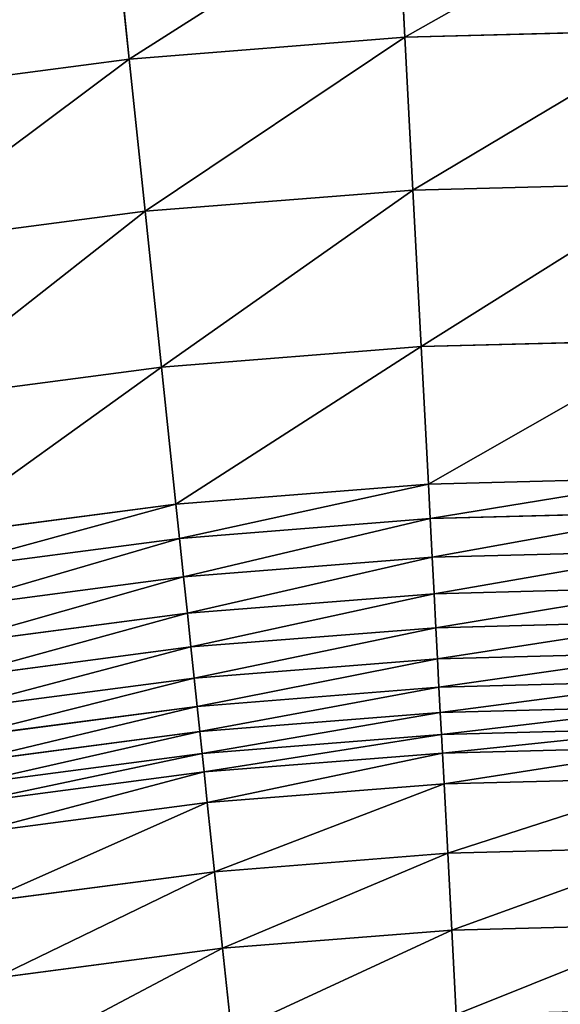
# Model space of a CAD drawing. Extents: x 0 to 1200, y 0 to 1200.
# Drawn here: x 543 to 590, y 971 to 1055 of the extents above; entities that cross this region are included whole.
import ezdxf

# ---------------------------------------------------------------- set-up
doc = ezdxf.new("R2010")
doc.units = 0
doc.header["$LTSCALE"] = 25.4
doc.layers.get('0').update_dxf_attribs({"color": 13, "linetype": 'CONTINUOUS'})

msp = doc.modelspace()

# ---------------------------------------------------------------- linework, layer by layer
at = {"color": 0}
for p, q in [((575.551, 1066.507, 170.236), (576.222, 1053.712, 177.494)), ((575.551, 1066.507, 170.236), (576.222, 1053.712, 177.494)), ((551.17, 1064.588, 170.236), (552.509, 1051.846, 177.494)), ((551.17, 1064.588, 170.236), (552.509, 1051.846, 177.494)), ((600, 1054.335, 177.494), (576.222, 1053.712, 177.494)), ((600, 1054.335, 177.494), (576.222, 1053.712, 177.494)), ((576.222, 1053.712, 177.494), (552.509, 1051.846, 177.494)), ((576.222, 1053.712, 177.494), (552.509, 1051.846, 177.494)), ((576.222, 1053.712, 177.494), (576.91, 1040.577, 184.115)), ((576.222, 1053.712, 177.494), (576.91, 1040.577, 184.115)), ((552.509, 1051.846, 177.494), (528.926, 1048.741, 177.494)), ((552.509, 1051.846, 177.494), (528.926, 1048.741, 177.494)), ((552.509, 1051.846, 177.494), (553.884, 1038.765, 184.115)), ((552.509, 1051.846, 177.494), (553.884, 1038.765, 184.115)), ((600, 1041.182, 184.115), (576.91, 1040.577, 184.115)), ((600, 1041.182, 184.115), (576.91, 1040.577, 184.115)), ((576.91, 1040.577, 184.115), (553.884, 1038.765, 184.115)), ((576.91, 1040.577, 184.115), (553.884, 1038.765, 184.115)), ((576.91, 1040.577, 184.115), (577.615, 1027.134, 190.082)), ((576.91, 1040.577, 184.115), (577.615, 1027.134, 190.082)), ((553.884, 1038.765, 184.115), (530.984, 1035.75, 184.115)), ((553.884, 1038.765, 184.115), (530.984, 1035.75, 184.115)), ((553.884, 1038.765, 184.115), (555.291, 1025.377, 190.082)), ((553.884, 1038.765, 184.115), (555.291, 1025.377, 190.082)), ((577.615, 1027.134, 190.082), (600, 1027.72, 190.082)), ((577.615, 1027.134, 190.082), (600, 1027.72, 190.082)), ((555.291, 1025.377, 190.082), (577.615, 1027.134, 190.082)), ((555.291, 1025.377, 190.082), (577.615, 1027.134, 190.082)), ((577.615, 1027.134, 190.082), (578.235, 1015.305, 194.651)), ((577.615, 1027.134, 190.082), (578.235, 1015.305, 194.651)), ((533.09, 1022.454, 190.082), (555.291, 1025.377, 190.082)), ((533.09, 1022.454, 190.082), (555.291, 1025.377, 190.082)), ((555.291, 1025.377, 190.082), (556.529, 1013.597, 194.651)), ((555.291, 1025.377, 190.082), (556.529, 1013.597, 194.651)), ((600, 1015.875, 194.651), (578.235, 1015.305, 194.651)), ((600, 1015.875, 194.651), (578.235, 1015.305, 194.651)), ((578.235, 1015.305, 194.651), (556.529, 1013.597, 194.651)), ((578.235, 1015.305, 194.651), (556.529, 1013.597, 194.651)), ((578.235, 1015.305, 194.651), (578.39, 1012.348, 196.349)), ((578.235, 1015.305, 194.651), (578.39, 1012.348, 196.349)), ((556.529, 1013.597, 194.651), (534.943, 1010.755, 194.651)), ((556.529, 1013.597, 194.651), (534.943, 1010.755, 194.651)), ((556.529, 1013.597, 194.651), (556.839, 1010.652, 196.349)), ((556.529, 1013.597, 194.651), (556.839, 1010.652, 196.349)), ((600, 1012.914, 196.349), (578.39, 1012.348, 196.349)), ((600, 1012.914, 196.349), (578.39, 1012.348, 196.349)), ((578.39, 1012.348, 196.349), (556.839, 1010.652, 196.349)), ((578.39, 1012.348, 196.349), (556.839, 1010.652, 196.349)), ((578.39, 1012.348, 196.349), (578.564, 1009.024, 198.631)), ((578.39, 1012.348, 196.349), (578.564, 1009.024, 198.631)), ((556.839, 1010.652, 196.349), (535.406, 1007.83, 196.349)), ((556.839, 1010.652, 196.349), (535.406, 1007.83, 196.349)), ((556.839, 1010.652, 196.349), (557.187, 1007.341, 198.631)), ((556.839, 1010.652, 196.349), (557.187, 1007.341, 198.631)), ((600, 1009.585, 198.631), (578.564, 1009.024, 198.631)), ((600, 1009.585, 198.631), (578.564, 1009.024, 198.631)), ((578.564, 1009.024, 198.631), (557.187, 1007.341, 198.631)), ((578.564, 1009.024, 198.631), (557.187, 1007.341, 198.631)), ((578.564, 1009.024, 198.631), (578.728, 1005.893, 201.173)), ((578.564, 1009.024, 198.631), (578.728, 1005.893, 201.173)), ((557.187, 1007.341, 198.631), (535.927, 1004.543, 198.631)), ((557.187, 1007.341, 198.631), (535.927, 1004.543, 198.631)), ((557.187, 1007.341, 198.631), (557.514, 1004.224, 201.173)), ((557.187, 1007.341, 198.631), (557.514, 1004.224, 201.173)), ((600, 1006.45, 201.173), (578.728, 1005.893, 201.173)), ((600, 1006.45, 201.173), (578.728, 1005.893, 201.173)), ((578.728, 1005.893, 201.173), (557.514, 1004.224, 201.173)), ((578.728, 1005.893, 201.173), (557.514, 1004.224, 201.173)), ((578.728, 1005.893, 201.173), (578.881, 1002.976, 203.957)), ((578.728, 1005.893, 201.173), (578.881, 1002.976, 203.957)), ((557.514, 1004.224, 201.173), (536.417, 1001.446, 201.173)), ((557.514, 1004.224, 201.173), (536.417, 1001.446, 201.173)), ((557.514, 1004.224, 201.173), (557.82, 1001.318, 203.957)), ((557.514, 1004.224, 201.173), (557.82, 1001.318, 203.957)), ((600, 1003.529, 203.957), (578.881, 1002.976, 203.957)), ((600, 1003.529, 203.957), (578.881, 1002.976, 203.957)), ((578.881, 1002.976, 203.957), (557.82, 1001.318, 203.957)), ((578.881, 1002.976, 203.957), (557.82, 1001.318, 203.957)), ((578.881, 1002.976, 203.957), (579.022, 1000.291, 206.967)), ((578.881, 1002.976, 203.957), (579.022, 1000.291, 206.967)), ((557.82, 1001.318, 203.957), (536.874, 998.561, 203.957)), ((557.82, 1001.318, 203.957), (536.874, 998.561, 203.957)), ((557.82, 1001.318, 203.957), (558.101, 998.644, 206.967)), ((557.82, 1001.318, 203.957), (558.101, 998.644, 206.967)), ((579.022, 1000.291, 206.967), (558.101, 998.644, 206.967)), ((579.022, 1000.291, 206.967), (558.101, 998.644, 206.967)), ((600, 1000.84, 206.967), (579.022, 1000.291, 206.967)), ((600, 1000.84, 206.967), (579.022, 1000.291, 206.967)), ((579.022, 1000.291, 206.967), (579.149, 997.855, 210.183)), ((579.022, 1000.291, 206.967), (579.149, 997.855, 210.183)), ((558.101, 998.644, 206.967), (537.295, 995.905, 206.967)), ((558.101, 998.644, 206.967), (537.295, 995.905, 206.967)), ((558.101, 998.644, 206.967), (558.356, 996.219, 210.183)), ((558.101, 998.644, 206.967), (558.356, 996.219, 210.183)), ((579.149, 997.855, 210.183), (558.356, 996.219, 210.183)), ((579.149, 997.855, 210.183), (558.356, 996.219, 210.183)), ((600, 998.401, 210.183), (579.149, 997.855, 210.183)), ((600, 998.401, 210.183), (579.149, 997.855, 210.183)), ((579.149, 997.855, 210.183), (579.263, 995.685, 213.583)), ((579.149, 997.855, 210.183), (579.263, 995.685, 213.583)), ((558.356, 996.219, 210.183), (537.676, 993.496, 210.183)), ((558.356, 996.219, 210.183), (537.676, 993.496, 210.183)), ((558.356, 996.219, 210.183), (558.583, 994.057, 213.583)), ((558.356, 996.219, 210.183), (558.583, 994.057, 213.583)), ((600, 996.228, 213.583), (579.263, 995.685, 213.583)), ((600, 996.228, 213.583), (579.263, 995.685, 213.583)), ((579.263, 995.685, 213.583), (558.583, 994.057, 213.583)), ((579.263, 995.685, 213.583), (558.583, 994.057, 213.583)), ((579.263, 995.685, 213.583), (579.362, 993.793, 217.147)), ((579.263, 995.685, 213.583), (579.362, 993.793, 217.147)), ((600, 994.334, 217.147), (579.362, 993.793, 217.147)), ((600, 994.334, 217.147), (579.362, 993.793, 217.147)), ((558.583, 994.057, 213.583), (538.016, 991.349, 213.583)), ((558.583, 994.057, 213.583), (538.016, 991.349, 213.583)), ((558.583, 994.057, 213.583), (558.781, 992.174, 217.147)), ((558.583, 994.057, 213.583), (558.781, 992.174, 217.147)), ((579.362, 993.793, 217.147), (558.781, 992.174, 217.147)), ((579.362, 993.793, 217.147), (558.781, 992.174, 217.147)), ((579.362, 993.793, 217.147), (579.446, 992.193, 220.851)), ((579.362, 993.793, 217.147), (579.446, 992.193, 220.851)), ((600, 992.731, 220.851), (579.446, 992.193, 220.851)), ((600, 992.731, 220.851), (579.446, 992.193, 220.851)), ((558.781, 992.174, 217.147), (538.313, 989.479, 217.147)), ((558.781, 992.174, 217.147), (538.313, 989.479, 217.147)), ((558.781, 992.174, 217.147), (558.948, 990.58, 220.851)), ((558.781, 992.174, 217.147), (558.948, 990.58, 220.851)), ((579.446, 992.193, 220.851), (558.948, 990.58, 220.851)), ((579.446, 992.193, 220.851), (558.948, 990.58, 220.851)), ((579.446, 992.193, 220.851), (579.585, 989.547, 227.72)), ((579.446, 992.193, 220.851), (579.585, 989.547, 227.72)), ((558.948, 990.58, 220.851), (538.563, 987.896, 220.851)), ((558.948, 990.58, 220.851), (538.563, 987.896, 220.851)), ((558.948, 990.58, 220.851), (559.225, 987.945, 227.72)), ((558.948, 990.58, 220.851), (559.225, 987.945, 227.72)), ((600, 990.082, 227.72), (579.585, 989.547, 227.72)), ((600, 990.082, 227.72), (579.585, 989.547, 227.72)), ((579.585, 989.547, 227.72), (559.225, 987.945, 227.72)), ((579.585, 989.547, 227.72), (559.225, 987.945, 227.72)), ((579.585, 989.547, 227.72), (579.897, 983.588, 241.182)), ((579.585, 989.547, 227.72), (579.897, 983.588, 241.182)), ((559.225, 987.945, 227.72), (538.978, 985.279, 227.72)), ((559.225, 987.945, 227.72), (538.978, 985.279, 227.72)), ((559.225, 987.945, 227.72), (559.849, 982.01, 241.182)), ((559.225, 987.945, 227.72), (559.849, 982.01, 241.182)), ((600, 984.115, 241.182), (579.897, 983.588, 241.182)), ((600, 984.115, 241.182), (579.897, 983.588, 241.182)), ((579.897, 983.588, 241.182), (559.849, 982.01, 241.182)), ((579.897, 983.588, 241.182), (559.849, 982.01, 241.182)), ((579.897, 983.588, 241.182), (580.243, 976.977, 254.335)), ((579.897, 983.588, 241.182), (580.243, 976.977, 254.335)), ((559.849, 982.01, 241.182), (539.911, 979.386, 241.182)), ((559.849, 982.01, 241.182), (539.911, 979.386, 241.182)), ((559.849, 982.01, 241.182), (560.541, 975.426, 254.335)), ((559.849, 982.01, 241.182), (560.541, 975.426, 254.335)), ((600, 977.494, 254.335), (580.243, 976.977, 254.335)), ((600, 977.494, 254.335), (580.243, 976.977, 254.335)), ((580.243, 976.977, 254.335), (560.541, 975.426, 254.335)), ((580.243, 976.977, 254.335), (560.541, 975.426, 254.335)), ((580.243, 976.977, 254.335), (580.623, 969.729, 267.147)), ((580.243, 976.977, 254.335), (580.623, 969.729, 267.147)), ((560.541, 975.426, 254.335), (540.947, 972.847, 254.335)), ((560.541, 975.426, 254.335), (540.947, 972.847, 254.335)), ((560.541, 975.426, 254.335), (561.3, 968.208, 267.147)), ((560.541, 975.426, 254.335), (561.3, 968.208, 267.147))]:
    msp.add_line(p, q, dxfattribs=at)

# ---------------------------------------------------------------- meshes
at = {"color": 23}
mesh = msp.add_polyface(dxfattribs=at)
corners = [(576.222, 1053.712, 177.494), (600, 1067.147, 170.236), (575.551, 1066.507, 170.236), (600, 1054.335, 177.494)]
mesh.append_faces([[corners[k] for k in face] for face in [(0, 1, 2), (1, 0, 3)]], dxfattribs={"vtx0": -1, "color": 23})
mesh = msp.add_polyface(dxfattribs=at)
corners = [(552.509, 1051.846, 177.494), (575.551, 1066.507, 170.236), (551.17, 1064.588, 170.236), (576.222, 1053.712, 177.494)]
mesh.append_faces([[corners[k] for k in face] for face in [(0, 1, 2), (1, 0, 3)]], dxfattribs={"vtx0": -1, "color": 23})
mesh = msp.add_polyface(dxfattribs=at)
corners = [(528.926, 1048.741, 177.494), (551.17, 1064.588, 170.236), (526.922, 1061.395, 170.236), (552.509, 1051.846, 177.494)]
mesh.append_faces([[corners[k] for k in face] for face in [(0, 1, 2), (1, 0, 3)]], dxfattribs={"vtx0": -1, "color": 23})
mesh = msp.add_polyface(dxfattribs=at)
corners = [(576.91, 1040.577, 184.115), (600, 1054.335, 177.494), (576.222, 1053.712, 177.494), (600, 1041.182, 184.115)]
mesh.append_faces([[corners[k] for k in face] for face in [(0, 1, 2), (1, 0, 3)]], dxfattribs={"vtx0": -1, "color": 23})
mesh = msp.add_polyface(dxfattribs=at)
corners = [(553.884, 1038.765, 184.115), (576.222, 1053.712, 177.494), (552.509, 1051.846, 177.494), (576.91, 1040.577, 184.115)]
mesh.append_faces([[corners[k] for k in face] for face in [(0, 1, 2), (1, 0, 3)]], dxfattribs={"vtx0": -1, "color": 23})
mesh = msp.add_polyface(dxfattribs=at)
corners = [(530.984, 1035.75, 184.115), (552.509, 1051.846, 177.494), (528.926, 1048.741, 177.494), (553.884, 1038.765, 184.115)]
mesh.append_faces([[corners[k] for k in face] for face in [(0, 1, 2), (1, 0, 3)]], dxfattribs={"vtx0": -1, "color": 23})
mesh = msp.add_polyface(dxfattribs=at)
corners = [(577.615, 1027.134, 190.082), (600, 1041.182, 184.115), (576.91, 1040.577, 184.115), (600, 1027.72, 190.082)]
mesh.append_faces([[corners[k] for k in face] for face in [(0, 1, 2), (1, 0, 3)]], dxfattribs={"vtx0": -1, "color": 23})
mesh = msp.add_polyface(dxfattribs=at)
corners = [(555.291, 1025.377, 190.082), (576.91, 1040.577, 184.115), (553.884, 1038.765, 184.115), (577.615, 1027.134, 190.082)]
mesh.append_faces([[corners[k] for k in face] for face in [(0, 1, 2), (1, 0, 3)]], dxfattribs={"vtx0": -1, "color": 23})
mesh = msp.add_polyface(dxfattribs=at)
corners = [(533.09, 1022.454, 190.082), (553.884, 1038.765, 184.115), (530.984, 1035.75, 184.115), (555.291, 1025.377, 190.082)]
mesh.append_faces([[corners[k] for k in face] for face in [(0, 1, 2), (1, 0, 3)]], dxfattribs={"vtx0": -1, "color": 23})
mesh = msp.add_polyface(dxfattribs=at)
corners = [(578.235, 1015.305, 194.651), (600, 1027.72, 190.082), (577.615, 1027.134, 190.082), (600, 1015.875, 194.651)]
mesh.append_faces([[corners[k] for k in face] for face in [(0, 1, 2), (1, 0, 3)]], dxfattribs={"vtx0": -1, "color": 23})
mesh = msp.add_polyface(dxfattribs=at)
corners = [(556.529, 1013.597, 194.651), (577.615, 1027.134, 190.082), (555.291, 1025.377, 190.082), (578.235, 1015.305, 194.651)]
mesh.append_faces([[corners[k] for k in face] for face in [(0, 1, 2), (1, 0, 3)]], dxfattribs={"vtx0": -1, "color": 23})
mesh = msp.add_polyface(dxfattribs=at)
corners = [(534.943, 1010.755, 194.651), (555.291, 1025.377, 190.082), (533.09, 1022.454, 190.082), (556.529, 1013.597, 194.651)]
mesh.append_faces([[corners[k] for k in face] for face in [(0, 1, 2), (1, 0, 3)]], dxfattribs={"vtx0": -1, "color": 23})
mesh = msp.add_polyface(dxfattribs=at)
corners = [(578.39, 1012.348, 196.349), (600, 1015.875, 194.651), (578.235, 1015.305, 194.651), (600, 1012.914, 196.349)]
mesh.append_faces([[corners[k] for k in face] for face in [(0, 1, 2), (1, 0, 3)]], dxfattribs={"vtx0": -1, "color": 23})
mesh = msp.add_polyface(dxfattribs=at)
corners = [(556.839, 1010.652, 196.349), (578.235, 1015.305, 194.651), (556.529, 1013.597, 194.651), (578.39, 1012.348, 196.349)]
mesh.append_faces([[corners[k] for k in face] for face in [(0, 1, 2), (1, 0, 3)]], dxfattribs={"vtx0": -1, "color": 23})
mesh = msp.add_polyface(dxfattribs=at)
corners = [(535.406, 1007.83, 196.349), (556.529, 1013.597, 194.651), (534.943, 1010.755, 194.651), (556.839, 1010.652, 196.349)]
mesh.append_faces([[corners[k] for k in face] for face in [(0, 1, 2), (1, 0, 3)]], dxfattribs={"vtx0": -1, "color": 23})
mesh = msp.add_polyface(dxfattribs=at)
corners = [(578.564, 1009.024, 198.631), (600, 1012.914, 196.349), (578.39, 1012.348, 196.349), (600, 1009.585, 198.631)]
mesh.append_faces([[corners[k] for k in face] for face in [(0, 1, 2), (1, 0, 3)]], dxfattribs={"vtx0": -1, "color": 23})
mesh = msp.add_polyface(dxfattribs=at)
corners = [(557.187, 1007.341, 198.631), (578.39, 1012.348, 196.349), (556.839, 1010.652, 196.349), (578.564, 1009.024, 198.631)]
mesh.append_faces([[corners[k] for k in face] for face in [(0, 1, 2), (1, 0, 3)]], dxfattribs={"vtx0": -1, "color": 23})
mesh = msp.add_polyface(dxfattribs=at)
corners = [(535.927, 1004.543, 198.631), (556.839, 1010.652, 196.349), (535.406, 1007.83, 196.349), (557.187, 1007.341, 198.631)]
mesh.append_faces([[corners[k] for k in face] for face in [(0, 1, 2), (1, 0, 3)]], dxfattribs={"vtx0": -1, "color": 23})
mesh = msp.add_polyface(dxfattribs=at)
corners = [(578.728, 1005.893, 201.173), (600, 1009.585, 198.631), (578.564, 1009.024, 198.631), (600, 1006.45, 201.173)]
mesh.append_faces([[corners[k] for k in face] for face in [(0, 1, 2), (1, 0, 3)]], dxfattribs={"vtx0": -1, "color": 23})
mesh = msp.add_polyface(dxfattribs=at)
corners = [(557.514, 1004.224, 201.173), (578.564, 1009.024, 198.631), (557.187, 1007.341, 198.631), (578.728, 1005.893, 201.173)]
mesh.append_faces([[corners[k] for k in face] for face in [(0, 1, 2), (1, 0, 3)]], dxfattribs={"vtx0": -1, "color": 23})
mesh = msp.add_polyface(dxfattribs=at)
corners = [(536.417, 1001.446, 201.173), (557.187, 1007.341, 198.631), (535.927, 1004.543, 198.631), (557.514, 1004.224, 201.173)]
mesh.append_faces([[corners[k] for k in face] for face in [(0, 1, 2), (1, 0, 3)]], dxfattribs={"vtx0": -1, "color": 23})
mesh = msp.add_polyface(dxfattribs=at)
corners = [(578.881, 1002.976, 203.957), (600, 1006.45, 201.173), (578.728, 1005.893, 201.173), (600, 1003.529, 203.957)]
mesh.append_faces([[corners[k] for k in face] for face in [(0, 1, 2), (1, 0, 3)]], dxfattribs={"vtx0": -1, "color": 23})
mesh = msp.add_polyface(dxfattribs=at)
corners = [(557.82, 1001.318, 203.957), (578.728, 1005.893, 201.173), (557.514, 1004.224, 201.173), (578.881, 1002.976, 203.957)]
mesh.append_faces([[corners[k] for k in face] for face in [(0, 1, 2), (1, 0, 3)]], dxfattribs={"vtx0": -1, "color": 23})
mesh = msp.add_polyface(dxfattribs=at)
corners = [(536.874, 998.561, 203.957), (557.514, 1004.224, 201.173), (536.417, 1001.446, 201.173), (557.82, 1001.318, 203.957)]
mesh.append_faces([[corners[k] for k in face] for face in [(0, 1, 2), (1, 0, 3)]], dxfattribs={"vtx0": -1, "color": 23})
mesh = msp.add_polyface(dxfattribs=at)
corners = [(579.022, 1000.291, 206.967), (600, 1003.529, 203.957), (578.881, 1002.976, 203.957), (600, 1000.84, 206.967)]
mesh.append_faces([[corners[k] for k in face] for face in [(0, 1, 2), (1, 0, 3)]], dxfattribs={"vtx0": -1, "color": 23})
mesh = msp.add_polyface(dxfattribs=at)
corners = [(558.101, 998.644, 206.967), (578.881, 1002.976, 203.957), (557.82, 1001.318, 203.957), (579.022, 1000.291, 206.967)]
mesh.append_faces([[corners[k] for k in face] for face in [(0, 1, 2), (1, 0, 3)]], dxfattribs={"vtx0": -1, "color": 23})
mesh = msp.add_polyface(dxfattribs=at)
corners = [(537.295, 995.905, 206.967), (557.82, 1001.318, 203.957), (536.874, 998.561, 203.957), (558.101, 998.644, 206.967)]
mesh.append_faces([[corners[k] for k in face] for face in [(0, 1, 2), (1, 0, 3)]], dxfattribs={"vtx0": -1, "color": 23})
mesh = msp.add_polyface(dxfattribs=at)
corners = [(558.356, 996.219, 210.183), (579.022, 1000.291, 206.967), (558.101, 998.644, 206.967), (579.149, 997.855, 210.183)]
mesh.append_faces([[corners[k] for k in face] for face in [(0, 1, 2), (1, 0, 3)]], dxfattribs={"vtx0": -1, "color": 23})
mesh = msp.add_polyface(dxfattribs=at)
corners = [(579.149, 997.855, 210.183), (600, 1000.84, 206.967), (579.022, 1000.291, 206.967), (600, 998.401, 210.183)]
mesh.append_faces([[corners[k] for k in face] for face in [(0, 1, 2), (1, 0, 3)]], dxfattribs={"vtx0": -1, "color": 23})
mesh = msp.add_polyface(dxfattribs=at)
corners = [(537.676, 993.496, 210.183), (558.101, 998.644, 206.967), (537.295, 995.905, 206.967), (558.356, 996.219, 210.183)]
mesh.append_faces([[corners[k] for k in face] for face in [(0, 1, 2), (1, 0, 3)]], dxfattribs={"vtx0": -1, "color": 23})
mesh = msp.add_polyface(dxfattribs=at)
corners = [(558.583, 994.057, 213.583), (579.149, 997.855, 210.183), (558.356, 996.219, 210.183), (579.263, 995.685, 213.583)]
mesh.append_faces([[corners[k] for k in face] for face in [(0, 1, 2), (1, 0, 3)]], dxfattribs={"vtx0": -1, "color": 23})
mesh = msp.add_polyface(dxfattribs=at)
corners = [(579.263, 995.685, 213.583), (600, 998.401, 210.183), (579.149, 997.855, 210.183), (600, 996.228, 213.583)]
mesh.append_faces([[corners[k] for k in face] for face in [(0, 1, 2), (1, 0, 3)]], dxfattribs={"vtx0": -1, "color": 23})
mesh = msp.add_polyface(dxfattribs=at)
corners = [(538.016, 991.349, 213.583), (558.356, 996.219, 210.183), (537.676, 993.496, 210.183), (558.583, 994.057, 213.583)]
mesh.append_faces([[corners[k] for k in face] for face in [(0, 1, 2), (1, 0, 3)]], dxfattribs={"vtx0": -1, "color": 23})
mesh = msp.add_polyface(dxfattribs=at)
corners = [(579.362, 993.793, 217.147), (600, 996.228, 213.583), (579.263, 995.685, 213.583), (600, 994.334, 217.147)]
mesh.append_faces([[corners[k] for k in face] for face in [(0, 1, 2), (1, 0, 3)]], dxfattribs={"vtx0": -1, "color": 23})
mesh = msp.add_polyface(dxfattribs=at)
corners = [(558.781, 992.174, 217.147), (579.263, 995.685, 213.583), (558.583, 994.057, 213.583), (579.362, 993.793, 217.147)]
mesh.append_faces([[corners[k] for k in face] for face in [(0, 1, 2), (1, 0, 3)]], dxfattribs={"vtx0": -1, "color": 23})
mesh = msp.add_polyface(dxfattribs=at)
corners = [(579.446, 992.193, 220.851), (600, 994.334, 217.147), (579.362, 993.793, 217.147), (600, 992.731, 220.851)]
mesh.append_faces([[corners[k] for k in face] for face in [(0, 1, 2), (1, 0, 3)]], dxfattribs={"vtx0": -1, "color": 23})
mesh = msp.add_polyface(dxfattribs=at)
corners = [(538.313, 989.479, 217.147), (558.583, 994.057, 213.583), (538.016, 991.349, 213.583), (558.781, 992.174, 217.147)]
mesh.append_faces([[corners[k] for k in face] for face in [(0, 1, 2), (1, 0, 3)]], dxfattribs={"vtx0": -1, "color": 23})
mesh = msp.add_polyface(dxfattribs=at)
corners = [(558.948, 990.58, 220.851), (579.362, 993.793, 217.147), (558.781, 992.174, 217.147), (579.446, 992.193, 220.851)]
mesh.append_faces([[corners[k] for k in face] for face in [(0, 1, 2), (1, 0, 3)]], dxfattribs={"vtx0": -1, "color": 23})
mesh = msp.add_polyface(dxfattribs=at)
corners = [(579.585, 989.547, 227.72), (600, 992.731, 220.851), (579.446, 992.193, 220.851), (600, 990.082, 227.72)]
mesh.append_faces([[corners[k] for k in face] for face in [(0, 1, 2), (1, 0, 3)]], dxfattribs={"vtx0": -1, "color": 23})
mesh = msp.add_polyface(dxfattribs=at)
corners = [(538.563, 987.896, 220.851), (558.781, 992.174, 217.147), (538.313, 989.479, 217.147), (558.948, 990.58, 220.851)]
mesh.append_faces([[corners[k] for k in face] for face in [(0, 1, 2), (1, 0, 3)]], dxfattribs={"vtx0": -1, "color": 23})
mesh = msp.add_polyface(dxfattribs=at)
corners = [(559.225, 987.945, 227.72), (579.446, 992.193, 220.851), (558.948, 990.58, 220.851), (579.585, 989.547, 227.72)]
mesh.append_faces([[corners[k] for k in face] for face in [(0, 1, 2), (1, 0, 3)]], dxfattribs={"vtx0": -1, "color": 23})
mesh = msp.add_polyface(dxfattribs=at)
corners = [(538.978, 985.279, 227.72), (558.948, 990.58, 220.851), (538.563, 987.896, 220.851), (559.225, 987.945, 227.72)]
mesh.append_faces([[corners[k] for k in face] for face in [(0, 1, 2), (1, 0, 3)]], dxfattribs={"vtx0": -1, "color": 23})
mesh = msp.add_polyface(dxfattribs=at)
corners = [(579.897, 983.588, 241.182), (600, 990.082, 227.72), (579.585, 989.547, 227.72), (600, 984.115, 241.182)]
mesh.append_faces([[corners[k] for k in face] for face in [(0, 1, 2), (1, 0, 3)]], dxfattribs={"vtx0": -1, "color": 23})
mesh = msp.add_polyface(dxfattribs=at)
corners = [(559.849, 982.01, 241.182), (579.585, 989.547, 227.72), (559.225, 987.945, 227.72), (579.897, 983.588, 241.182)]
mesh.append_faces([[corners[k] for k in face] for face in [(0, 1, 2), (1, 0, 3)]], dxfattribs={"vtx0": -1, "color": 23})
mesh = msp.add_polyface(dxfattribs=at)
corners = [(539.911, 979.386, 241.182), (559.225, 987.945, 227.72), (538.978, 985.279, 227.72), (559.849, 982.01, 241.182)]
mesh.append_faces([[corners[k] for k in face] for face in [(0, 1, 2), (1, 0, 3)]], dxfattribs={"vtx0": -1, "color": 23})
mesh = msp.add_polyface(dxfattribs=at)
corners = [(580.243, 976.977, 254.335), (600, 984.115, 241.182), (579.897, 983.588, 241.182), (600, 977.494, 254.335)]
mesh.append_faces([[corners[k] for k in face] for face in [(0, 1, 2), (1, 0, 3)]], dxfattribs={"vtx0": -1, "color": 23})
mesh = msp.add_polyface(dxfattribs=at)
corners = [(560.541, 975.426, 254.335), (579.897, 983.588, 241.182), (559.849, 982.01, 241.182), (580.243, 976.977, 254.335)]
mesh.append_faces([[corners[k] for k in face] for face in [(0, 1, 2), (1, 0, 3)]], dxfattribs={"vtx0": -1, "color": 23})
mesh = msp.add_polyface(dxfattribs=at)
corners = [(540.947, 972.847, 254.335), (559.849, 982.01, 241.182), (539.911, 979.386, 241.182), (560.541, 975.426, 254.335)]
mesh.append_faces([[corners[k] for k in face] for face in [(0, 1, 2), (1, 0, 3)]], dxfattribs={"vtx0": -1, "color": 23})
mesh = msp.add_polyface(dxfattribs=at)
corners = [(580.623, 969.729, 267.147), (600, 977.494, 254.335), (580.243, 976.977, 254.335), (600, 970.236, 267.147)]
mesh.append_faces([[corners[k] for k in face] for face in [(0, 1, 2), (1, 0, 3)]], dxfattribs={"vtx0": -1, "color": 23})
mesh = msp.add_polyface(dxfattribs=at)
corners = [(561.3, 968.208, 267.147), (580.243, 976.977, 254.335), (560.541, 975.426, 254.335), (580.623, 969.729, 267.147)]
mesh.append_faces([[corners[k] for k in face] for face in [(0, 1, 2), (1, 0, 3)]], dxfattribs={"vtx0": -1, "color": 23})
mesh = msp.add_polyface(dxfattribs=at)
corners = [(542.082, 965.678, 267.147), (560.541, 975.426, 254.335), (540.947, 972.847, 254.335), (561.3, 968.208, 267.147)]
mesh.append_faces([[corners[k] for k in face] for face in [(0, 1, 2), (1, 0, 3)]], dxfattribs={"vtx0": -1, "color": 23})

doc.saveas('drawing.dxf')
